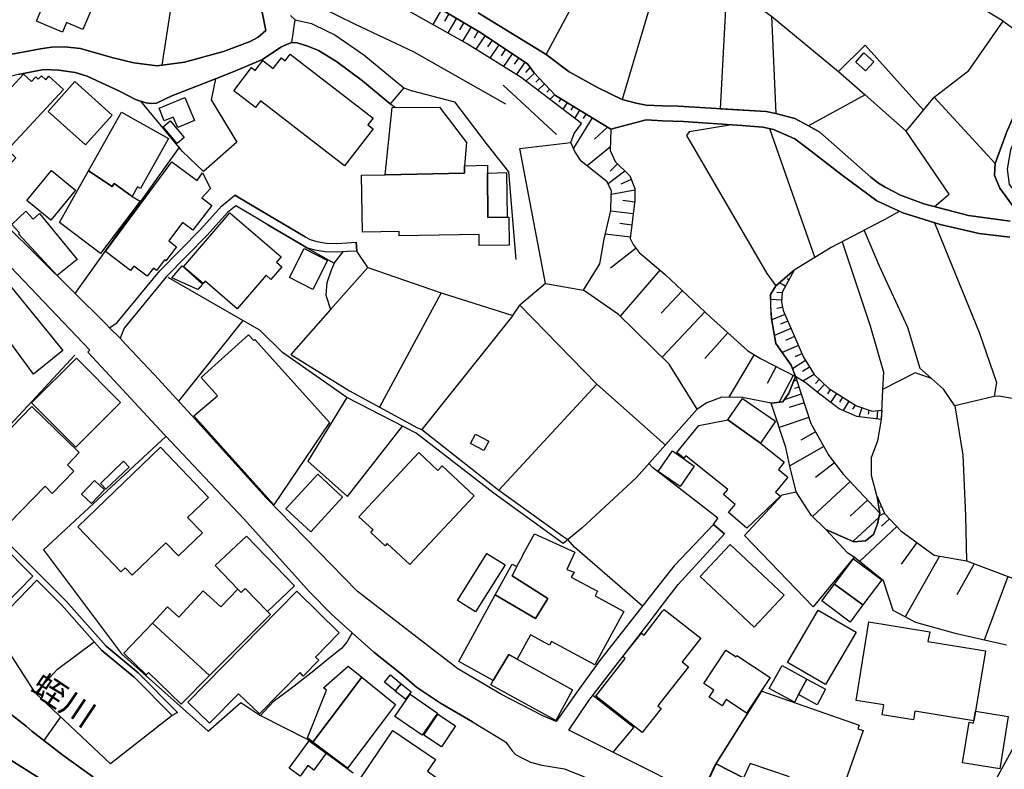
# Model space of a CAD drawing. Extents: x -10 to 410, y -24 to 273.
# Drawn here: x 205 to 288, y 151 to 215 of the extents above; entities that cross this region are included whole.
import ezdxf

# ---------------------------------------------------------------- set-up
doc = ezdxf.new("R2010")
doc.units = 0
for name, color, linetype in [('01_CYUKI_PNT', 2, 'Continuous'), ('05_DM_LINE', 7, 'Continuous'), ('06_HOUSE_POLY', 160, 'Continuous'), ('08_ROAD_LINE', 3, 'Continuous'), ('09_ROAD_POLY', 5, 'Continuous'), ('12_KASEN_LINE', 4, 'Continuous'), ('13_KASEN_POLY', 253, 'Continuous')]:
    doc.layers.add(name, color=color, linetype=linetype)
doc.styles.add('STD', font='txt')

msp = doc.modelspace()

# ---------------------------------------------------------------- linework, layer by layer
at = {"layer": '05_DM_LINE', "color": 253}
for p, q in [((249.367036, 211.930216), (253.917662, 220.42031)), ((258.877566, 218.430078), (255.817288, 208.125453)), ((240.467665, 215.760129), (239.722491, 214.490611)), ((241.102252, 215.391159), (240.732248, 214.76019)), ((241.732015, 215.01995), (241.002688, 213.769897)), ((268.502818, 215.195822), (268.872822, 206.939996)), ((242.3573, 214.65477), (241.991775, 214.035687)), ((242.977417, 214.28959), (242.257737, 213.064859)), ((288.197051, 214.775865), (291.53776, 212.314861)), ((243.587543, 213.930094), (243.227186, 213.320829)), ((244.187335, 213.551306), (243.392206, 212.379457)), ((244.772312, 213.150814), (244.382671, 212.580478)), ((245.347298, 212.765997), (244.582831, 211.635316)), ((245.912983, 212.379457), (245.537812, 211.830481)), ((246.46282, 212.004286), (245.727292, 210.920459)), ((247.00749, 211.641173), (246.64231, 211.105977)), ((247.53769, 211.279782), (246.828, 210.234885)), ((247.982107, 210.846217), (247.59729, 210.400939)), ((248.366924, 210.350123), (247.642421, 209.670406)), ((245.717646, 209.346223), (250.227276, 205.141139)), ((248.792738, 209.895026), (248.472344, 209.590308)), ((249.222342, 209.439929), (248.647355, 208.900944)), ((249.651945, 208.990689), (249.402176, 208.750393)), ((250.082926, 208.535592), (249.657113, 208.129415)), ((279.93709, 205.414507), (276.452721, 208.504414)), ((281.417792, 207.209402), (282.327987, 208.310971)), ((287.517334, 202.66446), (282.327987, 208.310971)), ((250.597279, 208.186087), (250.437082, 207.92047)), ((251.132647, 207.859836), (250.77229, 207.275892)), ((251.662847, 207.535653), (251.46751, 207.209402)), ((252.196837, 207.205613), (251.772057, 206.51022)), ((252.732205, 206.879362), (252.502762, 206.504363)), ((279.93709, 205.414507), (281.417792, 207.209402)), ((253.262405, 206.555178), (251.687307, 203.971185)), ((254.557416, 205.766079), (253.457742, 204.744609)), ((268.337798, 205.641022), (272.182525, 194.670288)), ((218.212693, 204.084356), (209.312288, 191.641016)), ((254.812354, 204.090213), (252.832802, 202.481009)), ((255.417657, 202.654814), (254.802363, 202.029701)), ((256.042597, 202.03952), (254.627696, 200.95552)), ((256.587611, 201.311054), (255.697054, 200.914524)), ((256.887335, 200.404822), (254.901926, 200.045326)), ((256.877688, 199.404711), (255.877577, 199.525806)), ((256.757454, 198.404772), (254.83268, 198.635248)), ((277.957883, 197.830474), (279.366927, 198.629392)), ((256.647211, 197.445829), (255.627808, 197.564857)), ((256.522154, 196.426253), (254.372759, 196.680157)), ((231.337473, 194.195726), (232.102284, 195.164487)), ((256.992065, 195.480919), (254.812354, 193.785588)), ((259.02226, 193.619534), (255.657091, 189.695742)), ((270.281866, 193.334452), (270.182303, 193.391124)), ((249.287798, 192.475073), (252.527222, 191.914556)), ((269.672428, 192.244596), (269.172545, 192.525888)), ((269.977319, 192.78961), (269.827802, 192.875393)), ((240.427357, 191.680117), (235.197013, 181.984757)), ((260.922575, 191.869598), (259.12768, 189.959465)), ((269.392342, 191.695793), (268.967562, 191.715257)), ((269.362025, 191.070852), (268.432194, 191.1196)), ((262.83288, 190.074703), (259.207606, 186.224981)), ((269.437128, 190.449702), (268.946891, 190.355995)), ((223.582907, 189.346238), (218.127599, 182.480851)), ((246.532067, 189.760166), (238.807473, 180.084443)), ((269.632465, 189.859901), (268.526934, 189.37931)), ((269.877756, 189.289566), (269.257639, 189.016025)), ((264.787972, 188.295311), (262.827713, 186.115771)), ((270.151986, 188.664453), (268.752588, 188.055188)), ((270.452743, 187.965271), (269.692065, 187.635231)), ((270.78795, 187.199599), (269.417836, 186.606009)), ((267.037964, 186.435993), (264.877544, 182.811064)), ((271.397043, 185.926291), (270.287722, 185.234861)), ((271.08285, 186.516092), (270.47238, 186.250475)), ((268.892459, 185.426236), (268.137294, 183.974989)), ((271.741897, 185.369564), (271.13246, 184.994565)), ((270.342499, 184.670382), (269.157042, 182.395068)), ((270.6374, 184.2661), (270.387286, 184.186001)), ((272.117068, 184.760126), (271.177591, 184.176183)), ((272.562174, 184.320704), (272.227311, 183.980846)), ((253.652045, 183.93606), (259.487004, 178.744645)), ((270.83756, 183.676299), (270.45791, 183.551242)), ((273.012448, 183.891101), (272.387508, 183.240667)), ((273.477192, 183.475106), (273.252572, 183.109926)), ((232.432324, 182.779713), (229.107118, 177.369535)), ((271.031863, 183.08047), (269.572176, 182.600052)), ((274.01256, 183.145066), (273.527146, 182.369575)), ((274.54276, 182.814853), (274.287823, 182.404715)), ((275.071927, 182.484813), (274.5779, 181.689857)), ((271.272331, 182.35011), (270.002813, 181.936009)), ((275.602127, 182.154773), (275.377507, 181.795449)), ((276.182281, 181.926191), (275.917697, 181.160691)), ((276.772081, 181.724997), (276.717649, 181.375492)), ((277.512432, 181.676249), (277.452832, 180.965354)), ((271.68712, 181.080592), (269.152219, 180.24464)), ((272.247637, 179.875498), (270.9919, 179.170459)), ((272.957671, 178.619588), (270.052422, 176.980929)), ((273.866832, 177.23087), (272.241781, 175.984779)), ((275.182514, 175.660596), (271.997868, 172.68989)), ((276.667695, 174.064827), (275.19216, 172.695747)), ((277.597526, 174.090321), (277.522078, 174.055181)), ((277.852463, 173.519986), (277.737052, 173.471238)), ((277.622675, 172.609791), (275.437107, 170.570812)), ((278.112223, 172.94965), (277.651959, 172.744667)), ((278.537693, 172.490763), (277.862109, 171.865651)), ((279.162977, 171.820692), (275.982121, 168.846197)), ((280.862099, 170.465219), (279.507487, 168.61951)), ((282.787907, 169.305084), (279.857164, 164.150876)), ((285.707625, 168.660678), (284.257585, 166.016051)), ((288.587725, 167.580469), (286.562354, 162.180109)), ((226.167763, 156.945803), (225.087725, 155.775849)), ((208.107194, 155.650792), (206.687126, 153.635239))]:
    msp.add_line(p, q, dxfattribs=at)
for points in [[(224.477254, 227.334444), (226.22254, 226.135206), (233.281885, 220.129371), (239.151983, 216.53562), (243.872797, 213.766108), (247.787804, 211.109767), (248.31697, 210.404728), (250.162853, 208.449637), (254.84267, 205.596064), (254.80753, 203.775848), (255.227143, 202.840332), (256.452908, 201.641094), (256.887335, 200.551238), (256.892502, 199.529768), (256.507685, 196.29534), (256.741951, 195.801313), (257.272152, 195.119529), (259.472534, 193.234889), (263.317261, 189.615644), (266.491916, 186.760177), (267.571954, 186.115771), (270.54266, 184.564962)], [(219.652053, 225.705603), (225.632395, 220.926222), (230.292575, 215.91068), (233.082758, 214.545388), (238.127756, 212.17034), (241.842603, 210.035586), (245.892312, 207.740636)], [(241.847426, 223.045473), (245.287698, 223.141074), (249.847282, 224.295353), (253.917662, 220.42031), (258.877566, 218.430078), (259.937278, 218.254378), (264.697021, 217.959478), (264.137538, 207.334459), (268.052544, 207.096231)], [(208.22226, 223.330554), (217.866805, 218.580629), (216.712698, 211.035525)], [(288.197051, 214.775865), (285.842673, 216.176297), (280.752544, 216.97108), (277.637489, 216.885297), (274.677463, 216.234863), (271.072171, 219.805188), (267.607094, 221.980938), (264.697021, 217.959478)], [(264.697021, 217.959478), (268.502818, 215.195822), (274.196872, 210.504291), (276.452721, 208.504414), (271.65198, 205.88528), (272.602138, 205.330447), (276.952949, 201.510181)], [(270.54266, 184.564962), (269.972496, 183.170387), (269.452976, 182.436065), (268.472502, 182.311008), (266.031996, 182.795388), (264.287744, 182.814853), (263.002724, 182.334435), (262.187269, 181.789593), (259.821867, 185.625534), (255.497928, 189.850083), (252.527222, 191.914556), (253.917662, 194.15473), (254.272163, 196.250553), (254.84267, 198.676245), (254.89228, 199.926298), (254.922597, 200.324723), (254.54777, 201.125363), (252.327751, 202.879434), (251.79755, 203.70953), (251.46751, 204.47503), (251.727271, 205.230884), (252.352211, 206.064941), (247.247957, 209.975125), (242.647032, 212.846095), (237.107319, 215.965285)], [(228.042584, 214.87939), (229.432335, 214.564853), (230.757663, 213.926305), (231.402241, 213.615729), (233.866862, 211.914541), (237.262348, 209.115746), (237.902102, 208.879412), (241.582842, 207.926326), (244.357178, 204.25041), (246.162752, 201.965278), (246.781836, 194.510263)], [(282.327987, 208.310971), (285.257696, 210.590247), (288.197051, 214.775865)], [(226.821986, 212.570832), (225.252745, 211.516116), (222.632406, 210.414547), (221.252645, 209.875389), (220.887465, 208.080495), (223.087503, 204.504313), (220.247711, 202.000418), (218.472453, 203.685931), (214.92745, 207.980931)], [(226.821986, 212.570832), (227.23712, 212.750494), (227.747683, 212.94962), (228.192101, 212.920337), (229.097472, 212.65093), (230.022135, 212.28954), (231.547624, 211.350062), (233.747662, 209.705546), (236.107208, 207.750454), (236.571951, 207.436089)], [(274.196872, 210.504291), (276.472358, 212.72121), (281.417792, 207.209402)], [(265.122835, 205.975024), (261.497906, 205.359903), (261.292578, 205.045365), (268.116968, 193.33049), (268.877645, 192.275774)], [(282.352447, 199.010247), (283.587514, 200.084428), (279.93709, 205.414507)], [(249.287798, 192.475073), (247.127724, 203.940007), (251.46751, 204.47503)], [(228.882498, 196.459498), (225.156972, 198.664532), (222.902157, 199.994683)], [(225.697163, 197.475113), (227.537877, 196.385257), (228.502848, 195.814921), (229.017201, 195.516059), (231.337473, 194.195726), (231.052563, 193.535646), (230.722523, 192.535707), (230.692206, 192.215313), (230.627783, 191.494599), (231.03775, 190.275897)], [(282.342456, 197.635137), (286.177536, 188.266028), (287.616897, 184.060944), (287.43224, 182.86963)], [(276.372795, 196.994694), (277.642312, 193.971106), (280.057324, 188.770045), (281.107045, 185.289465), (282.107156, 184.42044)], [(274.50762, 196.016115), (276.882669, 188.885284), (278.012316, 184.935999), (277.942036, 183.475106)], [(231.03775, 190.275897), (234.202759, 193.850011), (233.281885, 195.234767)], [(234.202759, 193.850011), (240.427357, 191.680117), (246.532067, 189.760166), (247.127724, 190.625401)], [(277.866933, 181.709494), (277.832826, 180.920395), (275.747854, 181.180155), (274.242003, 181.834379), (272.597314, 183.070824), (271.35708, 184.064906), (270.54266, 184.564962), (270.167833, 185.545436), (268.862142, 187.391146), (268.507642, 189.490759), (268.432194, 190.580615), (268.427371, 191.555233), (268.877645, 192.275774), (270.43724, 193.609888)], [(270.43724, 193.609888), (269.397165, 191.750397), (269.352379, 190.904799), (269.491905, 190.180123), (271.212731, 186.224981), (272.137394, 184.734805), (273.362126, 183.551242), (275.727184, 182.080531), (277.052512, 181.629396), (277.866933, 181.709494)], [(249.287798, 192.475073), (247.127724, 190.625401), (253.652045, 183.93606), (245.332829, 174.910598)], [(231.03775, 190.275897), (227.657077, 186.455458), (232.662801, 183.369686), (238.437126, 180.221213), (238.807473, 180.084443), (245.332829, 174.910598), (250.767467, 171.004377), (251.20775, 170.715333)], [(276.497852, 170.61956), (275.507731, 170.539461), (273.132682, 171.574712), (271.882457, 172.801166), (270.58779, 174.779685), (270.062413, 176.945789), (269.722382, 178.535528), (268.472502, 182.311008), (269.452976, 182.436065), (269.972496, 183.170387), (270.54266, 184.564962)], [(270.54266, 184.564962), (271.857308, 180.570718), (273.382452, 177.869591), (274.592369, 176.289498), (277.697089, 172.959469), (277.507609, 172.06495), (277.162755, 171.164574), (276.497852, 170.61956)], [(190.267284, 183.584488), (189.607204, 182.650867), (190.067124, 182.141165), (194.302524, 178.480923), (203.27717, 170.789575), (206.142456, 167.920327)], [(284.092565, 182.080531), (284.757468, 177.891123), (284.972442, 172.734848), (285.062359, 168.900802)], [(229.107118, 177.369535), (232.472287, 174.385221), (237.142459, 180.35006)], [(217.052384, 179.484824), (206.66301, 169.840279), (213.267258, 161.010155), (220.637351, 154.44966), (223.422711, 156.865705), (225.022268, 155.805132), (229.111941, 153.744621), (232.957701, 150.885192)], [(263.582878, 172.004316), (263.947024, 172.545368), (258.402143, 176.83055), (258.092429, 177.170409)], [(275.517377, 169.221195), (272.031974, 164.990618), (266.197016, 171.070695), (269.407156, 174.510278), (270.58779, 174.779685)], [(288.482305, 161.754296), (284.212798, 162.705486), (280.752544, 163.676314), (278.847407, 164.680215), (278.007492, 167.209432), (275.517377, 169.221195), (274.98201, 169.551236), (273.132682, 171.574712), (275.507731, 170.539461), (276.497852, 170.61956), (277.162755, 171.164574), (277.507609, 172.06495), (277.697089, 172.959469), (277.467646, 174.375403)], [(277.467646, 174.375403), (278.117046, 172.939832), (279.487161, 171.475149), (282.327987, 169.385182), (285.062359, 168.900802), (297.852276, 164.100061), (300.182194, 162.340306), (301.102379, 161.064932), (304.537828, 156.731002), (316.687302, 151.824669), (323.982292, 148.74062)], [(257.531912, 165.06486), (251.772057, 170.064899), (251.20775, 170.715333)], [(217.592575, 155.760174), (212.342594, 151.664472), (205.977436, 157.654804), (202.277059, 163.35592)], [(232.887421, 162.785585), (232.417855, 161.990629), (231.967581, 161.465252), (231.031893, 160.721111), (229.607346, 159.560975), (227.692217, 158.070799), (226.167763, 156.945803)], [(205.977436, 157.654804), (207.852257, 159.705497), (210.957666, 162.035588)], [(198.332769, 160.744538), (199.152013, 159.990751), (202.187142, 157.189889), (205.172662, 154.850152), (205.647051, 154.436051), (208.287717, 152.404823), (210.812283, 150.574616), (213.372678, 149.055157), (216.112218, 147.125387)], [(267.887524, 158.230996), (263.69691, 151.560947), (262.50284, 148.959383), (265.162798, 147.670401), (269.742019, 145.400772)], [(214.582595, 144.475075), (209.167594, 148.619524), (200.847344, 153.869678), (197.267373, 156.445748), (195.42752, 158.090264)], [(253.332685, 157.490645), (256.812231, 154.789518), (255.032151, 152.650803)], [(290.232069, 155.215332), (286.402157, 148.195778), (290.592426, 146.180225), (289.52238, 143.605877)]]:
    msp.add_lwpolyline(points, dxfattribs=at)
at = {"layer": '06_HOUSE_POLY', "color": 255}
for points in [[(208.265324, 213.828636), (206.055295, 214.770009), (206.401183, 215.584429), (205.390392, 216.010243), (208.066197, 222.328548), (212.560324, 220.42031), (212.260601, 219.703558), (212.911035, 219.430189), (211.645307, 216.439846), (211.085824, 216.674285), (209.981326, 214.06497), (208.611211, 214.644952), (208.265324, 213.828636)], [(232.231131, 202.484798), (225.095304, 207.988683), (224.656055, 207.424376), (222.810173, 208.850129), (224.330838, 210.824685), (224.630561, 210.590247), (225.280995, 211.430161), (226.165696, 210.744587), (226.870907, 211.658743), (227.1913, 211.414486), (227.611258, 211.965356), (234.650966, 206.529685), (234.215506, 205.969168), (234.656133, 205.629309), (232.231131, 202.484798)], [(276.500608, 210.545288), (275.665861, 211.283572), (276.361081, 212.074738), (277.200996, 211.328531), (276.500608, 210.545288)], [(200.786022, 200.674228), (197.380545, 203.81495), (202.840677, 209.719154), (203.020166, 209.555168), (203.276137, 209.824746), (203.951031, 209.199634), (204.950798, 210.279671), (205.640506, 209.639056), (206.000863, 210.02973), (206.205846, 209.840249), (206.481109, 210.135149), (206.8456, 209.799253), (207.11604, 210.094153), (208.350418, 208.965367), (203.595497, 203.824596), (204.310354, 203.158659), (202.765229, 201.488821), (202.105149, 202.099981), (200.786022, 200.674228)], [(210.215592, 204.260228), (207.040592, 207.109839), (209.316078, 209.645085), (212.491078, 206.795302), (210.215592, 204.260228)], [(218.050429, 205.729045), (217.675602, 206.625458), (216.915614, 206.305065), (216.470508, 207.375456), (218.656076, 208.283583), (219.47532, 206.324702), (218.050429, 205.729045)], [(210.475353, 202.055195), (213.276215, 207.039559), (217.260468, 204.799213), (214.880596, 200.564846), (214.640473, 200.693865), (214.175385, 199.875483), (212.660921, 200.965339), (212.495901, 200.719187), (210.475353, 202.055195)], [(235.68036, 201.719298), (236.271194, 207.430233), (240.300578, 207.453659), (242.595356, 204.465384), (242.405876, 202.484798), (242.415866, 201.859858), (235.68036, 201.719298)], [(218.005642, 204.375467), (216.810194, 205.795363), (217.420665, 206.305065), (218.616113, 204.885168), (218.005642, 204.375467)], [(215.455927, 193.094157), (214.325936, 193.949746), (214.045505, 193.578537), (211.915747, 195.189981), (217.545722, 202.828619), (219.696151, 201.244564), (220.165717, 201.885179), (220.825798, 200.545382), (220.10026, 199.770063), (220.941208, 199.119629), (219.335794, 197.00434), (218.460739, 197.664593), (217.285962, 196.113783), (217.960856, 195.603909), (217.050662, 194.404671), (216.935251, 194.494588), (216.255534, 193.594213), (215.990951, 193.795406), (215.455927, 193.094157)], [(242.405876, 202.484798), (244.360967, 202.5239), (244.375781, 201.863647), (244.415744, 198.100053), (246.050442, 198.125374), (246.175499, 198.129336), (246.220285, 195.750498), (243.675393, 195.699683), (243.656101, 196.654663), (236.875808, 196.529778), (236.865818, 196.904777), (233.760409, 196.844143), (233.670492, 201.680196), (235.68036, 201.719298), (242.415866, 201.859858), (242.405876, 202.484798)], [(207.285883, 197.863719), (205.245698, 199.533729), (207.34066, 202.090335), (209.380501, 200.414468), (207.285883, 197.863719)], [(210.475353, 202.055195), (212.495901, 200.719187), (212.660921, 200.965339), (214.175385, 199.875483), (214.875773, 199.478952), (211.486144, 195.033746), (208.005564, 197.658564), (210.475353, 202.055195)], [(244.375781, 201.863647), (245.975339, 201.89896), (246.050442, 198.125374), (244.415744, 198.100053), (244.375781, 201.863647)], [(207.820907, 193.154791), (204.526017, 196.699622), (204.620757, 196.795395), (203.970323, 197.494577), (205.150958, 198.62543), (205.781066, 197.943818), (206.316089, 198.434055), (209.505558, 194.514225), (207.820907, 193.154791)], [(223.116097, 190.328606), (220.380691, 192.680056), (220.210503, 192.479035), (218.550656, 193.904788), (222.485989, 198.48487), (226.835767, 194.74453), (226.446126, 194.289605), (226.890544, 193.904788), (225.965535, 192.82475), (225.560392, 193.174255), (223.116097, 190.328606)], [(229.526042, 191.975018), (227.540633, 192.984775), (228.790858, 195.443884), (230.78109, 194.430165), (229.526042, 191.975018)], [(219.77022, 191.975018), (217.540899, 192.96531), (218.435246, 193.969211), (220.17054, 192.420296), (219.77022, 191.975018)], [(201.160848, 190.625401), (203.605143, 192.56878), (208.285994, 186.795317), (205.815172, 184.789582), (202.590563, 189.100085), (201.160848, 190.625401)], [(226.210826, 173.674326), (219.410897, 181.244579), (221.425589, 182.93991), (220.035837, 184.488653), (224.080724, 188.125468), (224.515495, 187.639193), (224.616092, 187.728937), (230.950933, 180.6801), (226.210826, 173.674326)], [(209.395315, 178.57463), (205.645329, 182.334435), (209.455949, 186.135236), (213.205935, 182.375431), (209.395315, 178.57463)], [(264.805542, 180.885255), (266.030962, 182.693758), (268.835615, 180.795338), (267.56024, 178.908632), (264.805542, 180.885255)], [(203.745703, 172.109908), (199.770235, 175.969276), (205.660832, 182.029716), (209.685392, 178.119533), (208.685281, 177.084454), (209.240975, 176.545296), (207.40026, 174.648943), (206.786, 175.2446), (203.745703, 172.109908)], [(267.56024, 178.908632), (269.585612, 177.28358), (269.090552, 176.674315), (269.890503, 176.029738), (268.850429, 174.734899), (269.260395, 174.398829), (266.410956, 171.699597), (264.856185, 173.03371), (265.420492, 173.693791), (264.425548, 174.545418), (264.790728, 174.965375), (261.210585, 177.834451), (261.050388, 177.635152), (260.455764, 178.109886), (262.316116, 180.424301), (264.805542, 180.885255), (267.56024, 178.908632)], [(244.066067, 178.283691), (242.930564, 178.895024), (243.361201, 179.684123), (244.490847, 179.074685), (244.066067, 178.283691)], [(214.180553, 167.693812), (213.575939, 168.324609), (213.220405, 167.984751), (209.555512, 171.805189), (216.600388, 178.559127), (220.680414, 174.305123), (218.895166, 172.594116), (220.156071, 171.279812), (218.125876, 169.32851), (217.050662, 170.449717), (214.180553, 167.693812)], [(260.741018, 175.225136), (259.25067, 176.260215), (258.88549, 176.510156), (259.25067, 177.033639), (260.095407, 178.250446), (261.946113, 176.965253), (260.741018, 175.225136)], [(211.960533, 175.000515), (211.490967, 175.484896), (213.446058, 177.369535), (213.915625, 176.885155), (211.960533, 175.000515)], [(237.770155, 168.600045), (235.861228, 170.385293), (235.670714, 170.1841), (234.450806, 171.324599), (234.656133, 171.545429), (233.455862, 172.664568), (238.545646, 178.109886), (240.165875, 176.594217), (240.520375, 176.979034), (243.236144, 174.439998), (237.770155, 168.600045)], [(210.73029, 173.783708), (209.885552, 174.578491), (210.980059, 175.738799), (211.821007, 174.943844), (210.73029, 173.783708)], [(229.355165, 171.389194), (227.245733, 173.328611), (229.945999, 176.273823), (232.060254, 174.334406), (229.355165, 171.389194)], [(223.175353, 166.504393), (221.240932, 168.529765), (223.906057, 171.004377), (227.965413, 166.799293), (225.696129, 164.609763), (223.79547, 166.549352), (223.455783, 166.219139), (223.175353, 166.504393)], [(246.861073, 168.430202), (247.37577, 169.36365), (247.360956, 169.375536), (248.370714, 171.203503), (251.781014, 169.644942), (251.105086, 168.180088), (251.736228, 167.949611), (251.490937, 167.533615), (253.720603, 166.328521), (253.510452, 165.943876), (255.965427, 164.613725), (253.500806, 160.068783), (249.821099, 162.064871), (249.645399, 161.744649), (248.031028, 162.625388), (246.901036, 160.545412), (246.19617, 160.965369), (244.866018, 158.734842), (241.930452, 160.350075), (245.035862, 166.020013), (248.460631, 164.014106), (249.495882, 165.719256), (246.480046, 167.625427), (246.861073, 168.430202)], [(267.031074, 163.264109), (262.435316, 167.584431), (264.995711, 170.308984), (269.590435, 165.988662), (267.031074, 163.264109)], [(243.355344, 164.578585), (241.826066, 165.539594), (244.33065, 169.523847), (245.860962, 168.564905), (243.355344, 164.578585)], [(273.845473, 166.92435), (275.481204, 169.090282), (277.870722, 167.28953), (276.265308, 165.164596), (273.845473, 166.92435)], [(245.035862, 166.020013), (246.475222, 168.639147), (246.861073, 168.430202), (246.480046, 167.625427), (249.495882, 165.719256), (248.460631, 164.014106), (245.035862, 166.020013)], [(225.696129, 164.609763), (225.940042, 164.359821), (220.741048, 159.174264), (215.911024, 163.609824), (217.190188, 165.004399), (218.149992, 164.129344), (220.215671, 166.375374), (221.710843, 165.004399), (223.175353, 166.504393), (223.455783, 166.219139), (223.79547, 166.549352), (225.696129, 164.609763)], [(273.845473, 166.92435), (276.265308, 165.164596), (275.175624, 163.715244), (272.785761, 165.519957), (273.845473, 166.92435)], [(220.765508, 155.109912), (218.925483, 156.914453), (228.165918, 166.324731), (231.770177, 162.78369), (229.760308, 160.738681), (230.035916, 160.465313), (228.710588, 159.113802), (228.465641, 159.424205), (225.010555, 155.904696), (223.21566, 157.603989), (220.765508, 155.109912)], [(257.526055, 154.314956), (253.565229, 157.420365), (256.076015, 160.613797), (255.875854, 160.770032), (257.455775, 162.779728), (257.670749, 162.609885), (259.25067, 164.625438), (259.375727, 164.78374), (262.490782, 162.344268), (260.906038, 160.324753), (261.441062, 159.904796), (259.25067, 157.113752), (258.85035, 156.600088), (259.140427, 156.369611), (257.526055, 154.314956)], [(273.080661, 158.398945), (269.866043, 160.279795), (272.465712, 164.725001), (275.685154, 162.840362), (273.080661, 158.398945)], [(215.911024, 163.609824), (220.741048, 159.174264), (218.350152, 156.725145), (215.570993, 159.430062), (215.38048, 159.234897), (213.480165, 161.07854), (215.911024, 163.609824)], [(285.695912, 155.328503), (280.680542, 156.144991), (280.555485, 155.389137), (277.915853, 155.818741), (278.050556, 156.670368), (275.69101, 157.058975), (276.781038, 163.725062), (281.945926, 162.879291), (281.790896, 162.049368), (286.67053, 161.254412), (285.83096, 156.125526), (285.695912, 155.328503)], [(246.901036, 160.545412), (251.600491, 157.96538), (250.170776, 155.350035), (244.665858, 158.375518), (244.866018, 158.734842), (246.19617, 160.965369), (246.901036, 160.545412)], [(266.375817, 155.978937), (264.651202, 157.125465), (264.300491, 156.600088), (263.205984, 157.328554), (263.605271, 157.930067), (262.75571, 158.494546), (264.635354, 161.328654), (265.495939, 160.754357), (265.566219, 160.859776), (268.375694, 158.994602), (266.375817, 155.978937)], [(229.525008, 153.514144), (229.070945, 153.859859), (230.705642, 157.914564), (230.45105, 158.135223), (232.530854, 159.965257), (233.690129, 159.029742), (229.525008, 153.514144)], [(271.510387, 158.863688), (270.80552, 157.555069), (270.45102, 156.894988), (268.316094, 158.068905), (269.395098, 160.029681), (271.510387, 158.863688)], [(229.525008, 153.514144), (233.690129, 159.029742), (236.570917, 156.715327), (232.465397, 151.289473), (229.525008, 153.514144)], [(236.520275, 157.853931), (235.625583, 158.603928), (236.14028, 159.219222), (237.036005, 158.475081), (236.520275, 157.853931)], [(237.395329, 157.14493), (236.540945, 157.828609), (237.050475, 158.459406), (237.900035, 157.770043), (237.395329, 157.14493)], [(271.510387, 158.863688), (273.095475, 157.994663), (272.380618, 156.689833), (270.80552, 157.555069), (271.510387, 158.863688)], [(238.826077, 154.090336), (236.505461, 155.689894), (237.805295, 157.574706), (240.125567, 155.969119), (238.826077, 154.090336)], [(263.805431, 151.658615), (267.675651, 157.828609), (275.960761, 154.949715), (275.850174, 154.635178), (276.281155, 154.4848), (274.175513, 148.42436), (271.920698, 149.209497), (271.805287, 148.879285), (269.701023, 149.609817), (270.02624, 150.545333), (266.690354, 151.703574), (266.120879, 150.475053), (263.805431, 151.658615)], [(240.465598, 153.100043), (238.96078, 154.100155), (240.150027, 155.889193), (241.655878, 154.894938), (240.465598, 153.100043)], [(285.695912, 155.328503), (285.83096, 156.125526), (288.611152, 155.680075), (287.895261, 151.244515), (284.736108, 151.754389), (285.285946, 155.189838), (285.660772, 155.129377), (285.695912, 155.328503)], [(236.640508, 146.215365), (232.585631, 148.969202), (236.335617, 154.494618), (239.955724, 152.039471), (239.265327, 151.029713), (239.995687, 150.53362), (239.01039, 149.08444), (238.72548, 149.279777), (236.640508, 146.215365)], [(228.460818, 150.619575), (227.53581, 151.283617), (229.215639, 153.619564), (230.665679, 152.574666), (229.630773, 151.139095), (229.105051, 151.514094), (228.460818, 150.619575)], [(263.805431, 151.658615), (266.120879, 150.475053), (266.420603, 150.334493), (265.210685, 147.725005), (262.55555, 148.959383), (263.805431, 151.658615)]]:
    msp.add_lwpolyline(points, close=True, dxfattribs=at)
at = {"layer": '08_ROAD_LINE', "color": 253}
for p, q in [((237.262348, 209.115746), (236.107208, 207.750454)), ((233.281885, 195.234767), (233.227452, 195.984764)), ((211.991884, 188.994666), (212.272314, 188.721125)), ((263.582878, 172.004316), (264.507541, 171.221246)), ((218.031825, 156.025791), (217.592575, 155.760174)), ((243.097306, 155.224978), (245.757609, 153.62542))]:
    msp.add_line(p, q, dxfattribs=at)
for points in [[(148.417642, 222.8696), (149.397255, 217.254439), (151.312211, 212.846095), (152.437207, 210.471219), (155.377596, 206.129365), (161.702791, 198.805092), (168.122727, 191.289616), (173.257642, 194.494588), (173.757525, 194.48098), (174.212622, 194.365742), (177.88251, 192.980986), (177.372808, 192.525888), (180.057399, 190.830557), (183.34247, 188.160608), (185.762477, 186.154701), (189.717447, 181.785631), (193.977307, 178.100068), (202.937139, 170.420433), (205.736968, 167.619571)], [(195.702783, 212.180158), (196.502734, 212.119524), (202.097569, 211.689921), (203.361919, 211.855975), (206.407039, 212.414597), (207.327913, 212.574622), (208.427588, 212.590297), (209.787712, 212.439918), (212.446981, 211.689921), (214.328003, 211.240681), (216.30721, 210.984882), (218.622659, 211.289429), (221.937185, 212.189977), (224.222317, 213.045394), (224.877574, 213.410574), (225.531798, 213.971091), (225.117008, 216.106017)], [(288.747922, 196.420397), (286.132406, 196.740618), (282.832693, 197.480969), (279.667684, 198.490727), (277.457655, 199.500484), (274.502797, 201.686053), (271.502808, 204.019933), (270.497873, 204.76614), (268.663015, 205.560924), (267.767291, 205.775898), (265.977219, 205.914563), (261.032129, 206.240641), (259.252737, 206.314883), (257.861952, 206.375517), (254.84267, 205.596064), (250.162853, 208.449637), (248.31697, 210.404728), (247.787804, 211.109767), (243.872797, 213.766108), (239.151983, 216.53562)], [(227.63744, 215.240609), (228.042584, 214.87939)], [(243.592367, 215.475047), (249.367036, 211.930216), (251.312137, 210.471219), (253.767456, 209.109889), (255.817288, 208.125453), (256.997922, 207.795413), (257.852306, 207.629359), (259.252737, 207.590257), (260.577721, 207.551156), (268.052544, 207.096231), (268.872822, 206.939996), (270.477203, 206.490755), (271.65198, 205.88528), (272.602138, 205.330447), (276.952949, 201.510181), (277.597526, 201.016154), (278.162866, 200.670439), (279.457878, 200.00054), (281.432262, 199.244686), (285.232202, 198.270068), (288.787885, 197.785688)], [(228.042584, 214.87939), (229.432335, 214.564853), (230.757663, 213.926305), (231.402241, 213.615729), (233.866862, 211.914541), (237.262348, 209.115746)], [(226.821986, 212.570832), (225.252745, 211.516116), (222.632406, 210.414547), (221.252645, 209.875389)], [(227.747683, 212.94962), (227.23712, 212.750494), (226.821986, 212.570832)], [(236.107208, 207.750454), (233.747662, 209.705546), (231.547624, 211.350062), (230.022135, 212.28954), (229.097472, 212.65093), (228.192101, 212.920337), (227.747683, 212.94962)], [(291.53776, 212.314861), (288.472314, 205.320801), (287.517334, 202.66446), (287.452911, 201.650913), (287.912831, 200.584484), (289.9823, 197.744691)], [(221.252645, 209.875389), (217.552612, 208.420353), (216.252778, 207.814878), (215.807327, 207.779738), (215.347407, 207.846228), (214.472352, 208.129415), (213.107061, 208.820673), (210.362009, 210.109828), (209.352252, 210.410585), (207.942174, 210.605922), (206.672656, 210.676202), (204.512581, 210.244531), (203.632704, 210.010265), (202.112039, 209.975125), (198.832825, 210.28949), (196.402138, 210.414547), (195.48712, 210.410585), (194.867003, 210.334448), (193.957842, 209.850068), (192.407033, 208.84031)], [(211.991884, 188.994666), (200.422564, 200.426181), (196.247797, 204.775787), (192.452852, 208.795352), (192.407033, 208.84031)], [(218.031825, 156.025791), (214.69215, 159.400779), (211.9626, 161.654732), (208.571937, 165.484817), (203.27717, 170.789575), (194.302524, 178.480923), (190.067124, 182.141165), (186.107159, 186.520053), (183.657007, 188.545425), (180.347476, 191.234839), (178.197047, 192.596168), (183.162808, 197.035691), (191.182301, 204.891025)], [(212.272314, 188.721125), (212.922748, 189.176222), (216.537687, 193.560967), (220.007587, 197.096152), (221.776988, 199.03953), (222.902157, 199.994683)], [(222.902157, 199.994683), (225.156972, 198.664532), (228.882498, 196.459498)], [(233.281885, 195.234767), (232.472287, 195.186019), (231.547624, 195.14106), (230.592643, 195.160525), (229.717589, 195.305219), (229.017201, 195.516059), (228.502848, 195.814921), (225.697163, 197.475113), (224.776978, 198.019954), (222.982083, 199.07467), (222.297542, 198.500545), (220.552601, 196.580594), (217.097515, 193.061084), (213.502558, 188.695803), (213.157015, 187.846243)], [(200.602398, 196.609877), (201.578049, 196.234878), (210.58284, 186.82081), (210.40714, 186.654757), (211.53782, 185.420379), (216.562147, 180.004344), (223.677648, 172.471126), (229.241821, 166.289591), (231.147304, 164.365678), (232.887421, 162.785585)], [(228.882498, 196.459498), (229.317269, 196.205595), (229.887432, 196.035579), (230.662923, 195.910522), (231.537977, 195.891058), (232.427501, 195.93016), (233.227452, 195.984764)], [(263.582878, 172.004316), (260.232178, 168.490663), (259.252737, 167.244572), (257.082671, 164.494524), (253.986909, 160.529736), (251.977384, 157.740759), (250.196959, 155.250472), (249.072135, 155.734852), (245.571918, 157.564887), (241.861895, 159.730991), (239.032094, 161.926206), (233.297732, 166.334378), (225.557292, 174.266021), (219.51735, 180.97121), (216.07191, 184.721197), (213.627615, 187.314837), (213.157015, 187.846243)], [(272.587668, 143.990694), (265.162798, 147.670401), (259.252737, 150.539476), (258.717369, 150.801303), (251.292844, 154.525796), (252.977151, 157.035548), (258.10242, 163.676314), (259.252737, 165.180098), (260.562218, 166.904713), (264.507541, 171.221246)], [(205.736968, 167.619571), (201.962522, 163.750384), (198.347411, 161.430112)], [(198.682446, 161.06097), (202.277059, 163.35592), (206.087679, 167.266104)], [(206.087679, 167.266104), (208.212614, 165.140997), (211.617057, 161.295409), (214.352463, 159.029742), (217.592575, 155.760174)], [(243.097306, 155.224978), (240.372925, 156.820747), (238.352376, 158.176219), (237.072179, 159.28554), (234.702987, 161.164495), (232.887421, 162.785585)], [(245.757609, 153.62542), (245.942266, 153.510182), (246.472466, 152.766041), (246.747729, 152.465285), (247.282064, 152.160566), (248.032061, 151.801242), (248.997721, 151.551301), (250.922496, 151.240725), (257.667649, 148.510143), (259.252737, 147.699684), (263.977341, 145.295352), (271.252694, 140.689948), (272.292768, 139.629376), (272.457788, 139.334475), (275.962484, 138.359858), (277.897249, 137.824662), (278.741987, 137.42038), (278.892193, 137.3501)]]:
    msp.add_lwpolyline(points, dxfattribs=at)
at = {"layer": '09_ROAD_POLY', "color": 7}
for points in [[(225.117008, 216.106017), (225.531798, 213.971091), (224.877574, 213.410574), (224.222317, 213.045394), (221.937185, 212.189977), (218.622659, 211.289429), (216.30721, 210.984882), (214.328003, 211.240681), (212.446981, 211.689921), (209.787712, 212.439918), (208.427588, 212.590297), (207.327913, 212.574622), (206.407039, 212.414597), (203.361919, 211.855975)], [(239.151983, 216.53562), (243.872797, 213.766108), (247.787804, 211.109767), (248.31697, 210.404728), (250.162853, 208.449637), (254.84267, 205.596064), (257.861952, 206.375517), (259.252737, 206.314883), (261.032129, 206.240641), (265.977219, 205.914563), (267.767291, 205.775898), (268.663015, 205.560924), (270.497873, 204.76614), (271.502808, 204.019933), (274.502797, 201.686053), (277.457655, 199.500484), (279.667684, 198.490727), (282.832693, 197.480969), (286.132406, 196.740618), (288.747922, 196.420397)], [(204.512581, 210.244531), (206.672656, 210.676202), (207.942174, 210.605922), (209.352252, 210.410585), (210.362009, 210.109828), (213.107061, 208.820673), (214.472352, 208.129415), (215.347407, 207.846228), (215.807327, 207.779738), (216.252778, 207.814878), (217.552612, 208.420353), (221.252645, 209.875389), (222.632406, 210.414547), (225.252745, 211.516116), (226.821986, 212.570832), (227.23712, 212.750494), (227.745961, 212.94962), (228.040861, 214.881285), (227.63744, 215.240609)], [(288.787885, 197.785688), (285.232202, 198.270068), (281.432262, 199.244686), (279.457878, 200.00054), (278.162866, 200.670439), (277.597526, 201.016154), (276.952949, 201.510181), (272.602138, 205.330447), (271.65198, 205.88528), (270.477203, 206.490755), (268.872822, 206.939996), (268.052544, 207.096231), (260.577721, 207.551156), (259.252737, 207.590257), (257.852306, 207.629359), (256.997922, 207.795413), (255.817288, 208.125453), (253.767456, 209.109889), (251.312137, 210.471219), (249.367036, 211.930216), (243.592367, 215.475047)], [(258.717369, 150.801303), (251.292844, 154.525796), (252.977151, 157.035548), (258.10242, 163.676314), (259.252737, 165.180098), (260.562218, 166.904713), (264.507541, 171.221246), (263.582878, 172.004316), (260.232178, 168.490663), (259.252737, 167.244572), (257.082671, 164.494524), (253.986909, 160.529736), (251.977384, 157.740759), (250.196959, 155.250472), (249.072135, 155.734852), (245.571918, 157.564887), (241.861895, 159.730991), (239.032094, 161.926206), (233.297732, 166.334378), (225.557292, 174.266021), (219.51735, 180.97121), (216.07191, 184.721197), (213.627615, 187.314837), (213.157015, 187.846243), (212.272314, 188.721125), (211.991884, 188.994666), (200.422564, 200.426181)], [(201.578049, 196.234878), (210.58284, 186.82081), (210.40714, 186.654757), (211.53782, 185.420379), (216.562147, 180.004344), (223.677648, 172.471126), (229.241821, 166.289591), (231.147304, 164.365678), (232.887421, 162.785585), (234.702987, 161.164495), (237.072179, 159.28554), (238.352376, 158.176219), (240.372925, 156.820747), (243.097306, 155.224978), (245.757609, 153.62542), (245.942266, 153.510182), (246.472466, 152.766041), (246.747729, 152.465285), (247.282064, 152.160566), (248.032061, 151.801242), (248.997721, 151.551301), (250.922496, 151.240725), (257.667649, 148.510143)], [(203.27717, 170.789575), (208.571937, 165.484817), (211.9626, 161.654732), (214.69215, 159.400779), (218.031825, 156.025791), (217.592575, 155.760174), (214.352463, 159.029742), (211.617057, 161.295409), (208.212614, 165.140997), (206.087679, 167.266104), (202.277059, 163.35592)], [(201.962522, 163.750384), (205.736968, 167.619571), (202.937139, 170.420433)]]:
    msp.add_lwpolyline(points, dxfattribs=at)
for points in [[(228.040861, 214.881285), (228.042584, 214.87939), (229.432335, 214.564853), (230.757663, 213.926305), (231.402241, 213.615729), (233.866862, 211.914541), (237.262348, 209.115746), (236.107208, 207.750454), (233.747662, 209.705546), (231.547624, 211.350062), (230.022135, 212.28954), (229.097472, 212.65093), (228.192101, 212.920337), (227.747683, 212.94962), (227.745961, 212.94962), (228.040861, 214.881285)], [(291.53776, 212.314861), (292.191984, 211.766058), (288.797531, 203.830452), (288.531915, 202.185936), (288.702791, 200.895059), (291.237004, 197.705589), (289.9823, 197.744691), (287.912831, 200.584484), (287.452911, 201.650913), (287.517334, 202.66446), (288.472314, 205.320801), (291.53776, 212.314861)], [(222.902157, 199.994683), (225.156972, 198.664532), (228.882498, 196.459498), (229.317269, 196.205595), (229.887432, 196.035579), (230.662923, 195.910522), (231.537977, 195.891058), (232.427501, 195.93016), (233.227452, 195.984764), (233.281885, 195.234767), (232.472287, 195.186019), (231.547624, 195.14106), (230.592643, 195.160525), (229.717589, 195.305219), (229.017201, 195.516059), (228.502848, 195.814921), (225.697163, 197.475113), (224.776978, 198.019954), (222.982083, 199.07467), (222.297542, 198.500545), (220.552601, 196.580594), (217.097515, 193.061084), (213.502558, 188.695803), (213.157015, 187.846243), (212.272314, 188.721125), (212.922748, 189.176222), (216.537687, 193.560967), (220.007587, 197.096152), (221.776988, 199.03953), (222.902157, 199.994683)]]:
    msp.add_lwpolyline(points, close=True, dxfattribs=at)
at = {"layer": '12_KASEN_LINE', "color": 7}
for points in [[(277.955816, 197.828579), (273.585712, 195.529839), (270.436206, 193.609888), (268.875578, 192.27388), (268.425648, 191.555233), (268.430471, 190.578548), (268.505575, 189.488692), (268.861108, 187.389079), (270.165766, 185.545436), (270.540592, 184.564962), (269.970429, 183.170387), (269.450909, 182.433998), (268.470435, 182.309113), (266.030962, 182.795388), (264.286022, 182.814853), (263.000656, 182.334435), (262.185202, 181.789593), (257.045809, 175.988741), (252.395275, 171.680132), (250.80054, 170.389083), (244.935265, 174.635163), (238.305523, 179.750441), (232.430257, 182.779713), (226.97047, 186.609798), (225.035704, 188.500467), (223.58084, 189.34417), (217.250822, 193.00045)], [(209.310221, 186.398958), (199.45587, 175.783586), (190.380627, 183.488714), (185.730265, 187.279697), (181.60528, 190.879305), (178.906048, 192.63906)], [(289.575779, 182.604013), (287.856331, 182.914589), (287.430518, 182.86963), (284.090498, 182.078636), (283.111057, 183.504389), (282.106123, 184.42044), (280.710514, 184.898964), (277.941002, 183.475106), (277.830759, 180.920395), (277.521389, 179.119644), (276.981198, 177.658751), (276.981198, 176.184078), (277.465579, 174.375403), (277.696056, 172.959469), (277.505542, 172.06495), (277.161032, 171.164574), (276.495785, 170.61956), (275.505664, 170.539461), (273.130615, 171.574712), (271.880735, 172.799272), (270.585723, 174.779685), (270.060346, 176.943894), (269.720315, 178.533633), (268.470435, 182.309113)]]:
    msp.add_lwpolyline(points, dxfattribs=at)
at = {"layer": '13_KASEN_POLY', "color": 7}
for points in [[(210.812283, 150.574616), (208.287717, 152.404823), (205.647051, 154.436051), (205.172662, 154.850152), (202.187142, 157.189889)], [(200.847344, 153.869678), (209.167594, 148.619524)]]:
    msp.add_lwpolyline(points, dxfattribs=at)

# ---------------------------------------------------------------- texts
at = {"layer": '01_CYUKI_PNT', "color": 7, "insert": (206.528893, 159.510573), "char_height": 1.96488, "attachment_point": 1, "rotation": 326.43054462, "style": 'STD'}
msp.add_mtext('\\fMS Gothic|b0|i0|c128;\\H1.9649;\\W1.07;\\C7;蛭川', dxfattribs=at)

doc.saveas('drawing.dxf')
